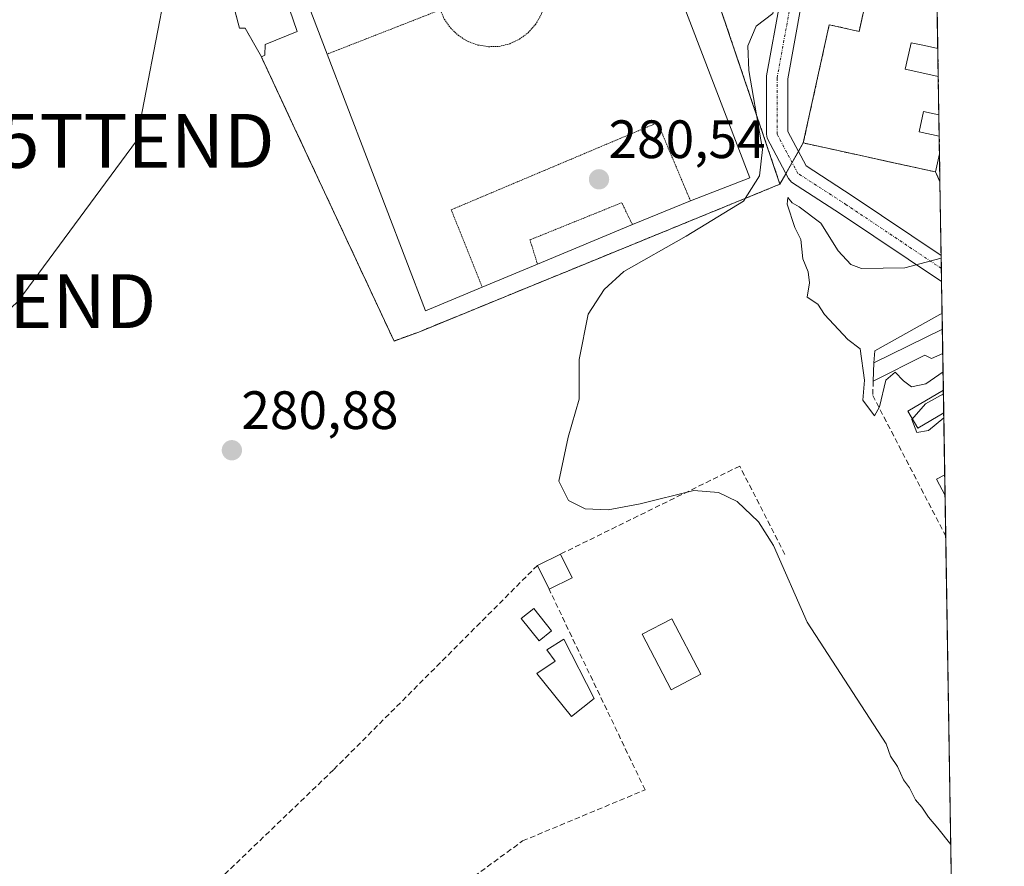
# Model space of a CAD drawing. Units: metres. Extents: x 612038 to 615526, y 4655299 to 4657667.
# Drawn here: x 615341 to 615524, y 4655960 to 4656117 of the extents above; entities that cross this region are included whole.
import ezdxf
from ezdxf.enums import TextEntityAlignment as Align

# ---------------------------------------------------------------- set-up
doc = ezdxf.new("R2010")
doc.units = ezdxf.units.M
doc.header["$MEASUREMENT"] = 0
for name, pattern in [('TRAZO_Y_PUNTO', [1, 0.5, -0.25, 0, -0.25]), ('TRAZOS', [0.75, 0.5, -0.25]), ('TRAZOS2', [0.375, 0.25, -0.125]), ('TRAZOSX2', [1.5, 1, -0.5])]:
    doc.linetypes.add(name, pattern=pattern)
doc.layers.get('0').update_dxf_attribs({"lineweight": 5})
for name, color, linetype, lineweight in [('Camino Cxs', 19, 'Continuous', 0), ('Camino eje', 39, 'TRAZO_Y_PUNTO', 13), ('Carátula', 7, 'Continuous', 5), ('Comarca CxS', 133, 'Continuous', 0), ('Comunidad Autónoma CxS', 142, 'Continuous', 0), ('Cultivos herbáceos CxS', 92, 'Continuous', 0), ('Curva de nivel normal', 36, 'Continuous', 0), ('Edificación', 1, 'Continuous', 13), ('Edificación Cxs', 1, 'Continuous', 13), ('Edificación ligera', 1, 'Continuous', 0), ('Edificación ligera Cxs', 1, 'Continuous', 0), ('Elemento construido', 1, 'Continuous', 0), ('Estanque', 2, 'Continuous', 0), ('Instalación deportiva', 135, 'TRAZOSX2', 0), ('Instalación deportiva CxS', 135, 'Continuous', 0), ('Instalación educativa', 9, 'TRAZOSX2', 0), ('Instalación educativa CxS', 9, 'Continuous', 0), ('Municipio CxS', 142, 'Continuous', 0), ('Muro lineal', 1, 'TRAZOSX2', 13), ('Núcleo urbano', 19, 'Continuous', 0), ('Núcleo urbano CxS', 19, 'Continuous', 0), ('Piscina', 142, 'Continuous', 0), ('Piscina CxS', 142, 'Continuous', 0), ('Pista deportiva', 19, 'Continuous', 0), ('Pista deportiva Cxs', 19, 'Continuous', 0), ('Pista deportiva esquema', 19, 'TRAZOS2', 0), ('Provincia CxS', 1, 'Continuous', 0), ('Punto de cota en terreno', 7, 'Continuous', 0), ('Rótulo de punto de cota en terreno', 19, 'Continuous', 0), ('Tendido', 6, 'Continuous', 0), ('Torre de tendido puntual', 7, 'Continuous', 0), ('Valla', 19, 'TRAZOS', 0)]:
    doc.layers.add(name, color=color, linetype=linetype, lineweight=lineweight)
doc.styles.add('Arial', font='txt', dxfattribs={"height": 0.2})

# ---------------------------------------------------------------- blocks, each defined once
blk = doc.blocks.new('*U151')
at = {"layer": 'Cultivos herbáceos CxS', "color": 92, "linetype": 'Continuous', "lineweight": 0}
blk.add_polyline3d([(615381.37, 4656118.12, 281.09), (615382.15, 4656115.04, 281.05), (615383.19, 4656115.04, 280.99), (615386.2, 4656109.74, 280.82), (615386.28, 4656109.57, 280.82), (615390.13, 4656101.33, 280.83), (615391.99, 4656097.34, 280.88), (615397.94, 4656084.6, 280.75), (615410.83, 4656057.01, 280.86), (615413.2, 4656057.87, 280.66), (615415.4, 4656058.67, 280.51), (615437.58, 4656067.75, 280.4), (615443.82, 4656070.3, 280.3), (615482.45, 4656086.11, 279.64), (615486.78, 4656093.76, 278.77), (615498.35, 4656091.23, 278.76), (615502.47, 4656090.33, 278.73), (615502.67, 4656090.28, 278.74), (615507, 4656089.34, 278.81), (615511.33, 4656088.39, 278.86), (615512.15, 4656086.54, 278.83), (615515.23, 4655897.6, 280.54)], dxfattribs=at)
blk = doc.blocks.new('*U165')
at = {"layer": 'Curva de nivel normal', "color": 36, "linetype": 'Continuous', "lineweight": 0}
for points in [[(615514.16, 4655963.55, 280), (615511.76, 4655966.61, 280), (615509.99, 4655968.64, 280), (615508.79, 4655970.47, 280), (615507.6, 4655971.84, 280), (615506.52, 4655974.1, 280), (615505.35, 4655975.59, 280), (615504.26, 4655978.02, 280), (615502.98, 4655979.97, 280), (615502.15, 4655982.24, 280), (615487.51, 4656004.81, 280), (615481.28, 4656019.03, 280), (615478.48, 4656023.47, 280), (615474.5, 4656027.25, 280), (615471.07, 4656028.9, 280), (615466.44, 4656029.28, 280), (615456.53, 4656026.82, 280), (615450.55, 4656025.65, 280), (615446.31, 4656025.85, 280), (615443.18, 4656027.39, 280), (615441.43, 4656030.99, 280), (615443.12, 4656039.18, 280), (615445.17, 4656046.22, 280), (615445.19, 4656053.56, 280), (615446.83, 4656062.02, 280), (615449.81, 4656066.58, 280), (615453.49, 4656069.91, 280), (615465.04, 4656076.46, 280), (615475.67, 4656082.95, 280), (615478.65, 4656087.65, 280), (615479.2, 4656092.53, 280), (615476.69, 4656107.2, 280), (615476.49, 4656111.79, 280), (615478.04, 4656115.46, 280), (615481.14, 4656117.79, 280), (615482.18, 4656122.83, 280), (615481.19, 4656138.94, 280), (615476.98, 4656151.93, 280), (615474.07, 4656156.54, 280), (615470.33, 4656159.2, 280), (615468.22, 4656160.09, 280), (615467.41, 4656161.61, 280), (615463.52, 4656163.05, 280), (615458.51, 4656169.04, 280), (615456.79, 4656174.65, 280), (615454.7, 4656178.9, 280), (615453.04, 4656184.24, 280), (615453.21, 4656188.94, 280), (615453.19, 4656192.2, 280), (615453.4, 4656197.25, 280), (615452.77, 4656198.67, 280), (615450.37, 4656213.54, 280), (615450.04, 4656215.72, 280), (615452.66, 4656226.44, 280), (615456.85, 4656236.77, 280), (615461.01, 4656243.77, 280), (615465.58, 4656249.2, 280), (615466.08, 4656252.2, 280), (615464.16, 4656254.2, 280), (615463.66, 4656257.38, 280), (615466.9, 4656263.24, 280), (615470.31, 4656267.76, 280), (615471.59, 4656271.26, 280), (615472.94, 4656272.54, 280), (615478.8, 4656271.76, 280), (615477.64, 4656275.33, 280), (615476.91, 4656276.76, 280), (615476.43, 4656278.02, 280), (615477.79, 4656279.26, 280), (615479.11, 4656277.51, 280), (615480.25, 4656276.69, 280), (615482.52, 4656276.75, 280), (615484.38, 4656277.89, 280), (615485.29, 4656279.76, 280), (615485.81, 4656281.76, 280), (615487.68, 4656283.96, 280), (615488.69, 4656286.87, 280), (615487.67, 4656289.52, 280), (615485.73, 4656291.01, 280), (615486.4, 4656291.8, 280), (615491.14, 4656292.33, 280), (615493.91, 4656292.05, 280), (615495.91, 4656293.17, 280), (615498.02, 4656296.18, 280), (615500, 4656297.71, 280), (615499.29, 4656298.56, 280), (615496.15, 4656299.46, 280), (615494.89, 4656300.74, 280), (615494.83, 4656303.02, 280), (615495.66, 4656307.16, 280), (615495.55, 4656309.39, 280), (615495.52, 4656309.47, 280)], [(615512.38, 4656072.36, 280), (615505.64, 4656070.6, 280), (615497.6, 4656070.44, 280), (615495.62, 4656071.22, 280), (615493.23, 4656073.77, 280), (615490.05, 4656078.89, 280), (615486.04, 4656081.93, 280), (615484.69, 4656082.63, 280), (615483.92, 4656083.65, 280), (615483.79, 4656082.39, 280), (615485.21, 4656078.1, 280), (615486.34, 4656075.82, 280), (615486.7, 4656072.24, 280), (615487.71, 4656069.85, 280), (615487.92, 4656067.81, 280), (615487.52, 4656065.14, 280), (615489.48, 4656063.85, 280), (615490.7, 4656061.94, 280), (615495.05, 4656057.27, 280), (615497.35, 4656055.57, 280), (615498.13, 4656049.73, 280), (615497.86, 4656046.04, 280), (615499.98, 4656043.12, 280), (615500.91, 4656044.81, 280), (615502.08, 4656049.75, 280), (615503.82, 4656051.2, 280), (615505.38, 4656049.6, 280), (615506.87, 4656048.53, 280), (615509.5, 4656049.04, 280), (615512.73, 4656051.3, 280)], [(615512.79, 4656047.23, 280), (615509.47, 4656045.32, 280), (615506.95, 4656042.42, 280), (615507.83, 4656040.05, 280), (615510.04, 4656040.43, 280), (615512.87, 4656042.73, 280)]]:
    blk.add_polyline3d(points, dxfattribs=at)
blk = doc.blocks.new('5PATER')
at = {"layer": 'Carátula', "linetype": 'Continuous', "lineweight": 5}
h = blk.add_hatch(color=250, dxfattribs=at)
edge = h.paths.add_edge_path()
edge.add_ellipse((0, 0.01), major_axis=(-1.33, -1.34), ratio=0.999422, start_angle=0, end_angle=360)
blk = doc.blocks.new('*U179')
at = {"layer": 'Camino Cxs', "color": 19, "linetype": 'Continuous', "lineweight": 0}
for points in [[(615479.41, 4656177.39, 279.77), (615481.91, 4656173.06, 279.76), (615482.73, 4656164.78, 279.6), (615482.74, 4656157.65, 279.6), (615487.34, 4656144.42, 278.73), (615488.96, 4656131.75, 278.63), (615486.41, 4656119.35, 278.63), (615483.93, 4656105.67, 278.83), (615483.93, 4656095.89, 278.84), (615487.3, 4656089.51, 278.66), (615495.87, 4656083.97, 278.68), (615512.38, 4656072.9, 279.9), (615512.46, 4656068.03, 280.29), (615493.67, 4656080.63, 279.1), (615484.6, 4656086.49, 279.27), (615484.02, 4656087.15, 279.28), (615480.07, 4656094.67, 279.42), (615479.93, 4656095.38, 279.42), (615479.97, 4656106.2, 279.33), (615482.48, 4656120.09, 279.65), (615484.93, 4656131.72, 279.07), (615483.42, 4656143.62, 279.09), (615479.02, 4656156.19, 279.69), (615471.99, 4656162.57, 279.89), (615467.65, 4656166.8, 279.83), (615467.27, 4656167.67, 279.81), (615466.7, 4656172.11, 279.8), (615467.01, 4656173.19, 279.8), (615469.25, 4656176.16, 279.8), (615472.83, 4656178.47, 279.81), (615473.65, 4656178.62, 279.81), (615478.02, 4656178.33, 279.77), (615478.82, 4656178.01, 279.77), (615479.41, 4656177.39, 279.77)], [(615474.7, 4656165.51, 279.83), (615478.74, 4656161.83, 279.77), (615478.74, 4656164.48, 279.79), (615478, 4656172, 279.83), (615476.53, 4656174.43, 279.84), (615474.12, 4656174.58, 279.82), (615472.07, 4656173.28, 279.81), (615470.79, 4656171.57, 279.81), (615471.13, 4656168.97, 279.83), (615474.7, 4656165.51, 279.83)]]:
    blk.add_polyline3d(points, close=True, dxfattribs=at)
blk = doc.blocks.new('5TTEND')
blk.add_text('5TTEND', height=10).set_placement((0, 0), align=Align.MIDDLE_CENTER)

msp = doc.modelspace()

# ---------------------------------------------------------------- linework, layer by layer
at = {"layer": 'Camino eje', "color": 39, "linetype": 'TRAZO_Y_PUNTO', "lineweight": 13}
msp.add_polyline3d([(615512.42, 4656070.47, 280.11), (615494.77, 4656082.3, 278.83), (615485.77, 4656088.12, 278.84), (615481.93, 4656095.39, 278.94), (615481.93, 4656105.85, 278.93), (615484.45, 4656119.74, 279.13), (615486.96, 4656131.64, 278.61), (615485.37, 4656144.08, 278.86), (615480.74, 4656157.31, 279.63)], dxfattribs=at)
at = {"layer": 'Comarca CxS', "color": 133, "linetype": 'Continuous', "lineweight": 0}
msp.add_polyline3d([(615524.09, 4655354.18, 282.61), (612075.5, 4655298.67, 294.92), (612038.9, 4657611.73, 295.72), (615486.39, 4657667.24, 254.51), (615524.09, 4655354.18, 282.61)], close=True, dxfattribs=at)
at = {"layer": 'Comunidad Autónoma CxS', "color": 142, "linetype": 'Continuous', "lineweight": 0}
msp.add_polyline3d([(615524.09, 4655354.18, 282.61), (612075.5, 4655298.67, 294.92), (612038.9, 4657611.73, 295.72), (615486.39, 4657667.24, 254.51), (615524.09, 4655354.18, 282.61)], close=True, dxfattribs=at)
at = {"layer": 'Cultivos herbáceos CxS', "color": 92, "linetype": 'Continuous', "lineweight": 0}
for points in [[(615374.69, 4656148.07, 281.11), (615374.25, 4656140.26, 281.11), (615375.98, 4656135.33, 280.88), (615377.16, 4656131.96, 280.83), (615377.53, 4656132.09, 280.83), (615378.68, 4656128.79, 280.88), (615382.31, 4656118.45, 281.04), (615381.37, 4656118.12, 281.09), (615382.15, 4656115.04, 281.05), (615383.19, 4656115.04, 280.99), (615386.2, 4656109.74, 280.82), (615386.28, 4656109.57, 280.82), (615390.13, 4656101.33, 280.83), (615391.99, 4656097.34, 280.88), (615397.94, 4656084.6, 280.75), (615410.83, 4656057.01, 280.86), (615413.2, 4656057.87, 280.66), (615415.4, 4656058.67, 280.51), (615437.58, 4656067.75, 280.4), (615443.82, 4656070.3, 280.3), (615482.45, 4656086.11, 279.64)], [(615482.45, 4656086.11, 279.64), (615483.55, 4656088.05, 279.27), (615484.72, 4656090.12, 278.96), (615485.89, 4656092.18, 278.8), (615486.78, 4656093.76, 278.77), (615498.35, 4656091.23, 278.76), (615502.47, 4656090.33, 278.73), (615502.67, 4656090.28, 278.74), (615507, 4656089.34, 278.81), (615511.33, 4656088.39, 278.86), (615512.15, 4656086.54, 278.83)], [(615512.15, 4656086.54, 278.83), (615512.38, 4656072.9, 279.9), (615512.41, 4656070.47, 280.11), (615512.45, 4656068.03, 280.29), (615512.55, 4656062.12, 280.33), (615512.6, 4656059.23, 280.17), (615512.67, 4656054.68, 280.03), (615512.78, 4656047.9, 279.96), (615512.85, 4656043.65, 279.98), (615513.04, 4656032.16, 279.83), (615513.1, 4656028.31, 279.82), (615513.22, 4656020.79, 279.87), (615514.49, 4655943.2, 280.6), (615514.57, 4655937.99, 280.89), (615514.62, 4655935.06, 280.98), (615514.7, 4655930.54, 280.74), (615515.23, 4655897.6, 280.54)]]:
    msp.add_polyline3d(points, dxfattribs=at)
at = {"layer": 'Edificación', "color": 1, "linetype": 'Continuous', "lineweight": 13}
for points in [[(615510.61, 4656181.46, 285.1), (615511.75, 4656111.29, 290.28)], [(615510.61, 4656181.46, 285.1), (615511.75, 4656111.29, 290.28)], [(615380.49, 4656142.03, 285.92), (615383.07, 4656134.5, 286.68), (615385.68, 4656135.39, 284.14), (615392.85, 4656114.42, 281.74), (615386.93, 4656112.03, 283.2), (615386.83, 4656110.06, 282.18), (615386.2, 4656109.74, 282.85)], [(615386.2, 4656109.74, 282.85), (615383.19, 4656115.04, 283.16), (615382.15, 4656115.04, 283.17), (615381.37, 4656118.12, 283.98), (615382.31, 4656118.45, 283.78), (615377.53, 4656132.09, 287.26), (615377.16, 4656131.96, 287.12), (615374.25, 4656140.26, 287.29)], [(615511.33, 4656088.39, 286.24), (615507, 4656089.34, 285), (615502.67, 4656090.28, 286.2), (615498.35, 4656091.23, 285.17), (615486.78, 4656093.76, 282.37), (615491.6, 4656115.71, 282.87), (615497.14, 4656114.46, 286.71), (615498.22, 4656119.23, 290.22)], [(615511.75, 4656111.29, 290.28), (615509.27, 4656111.83, 289.9), (615506.79, 4656112.37, 290.11), (615506.66, 4656111.77, 289.51), (615505.71, 4656107.44, 286.19), (615508.77, 4656106.77, 283.35), (615511.83, 4656106.1, 285.82)], [(615511.83, 4656106.1, 285.82), (615511.95, 4656098.99, 286.19)], [(615511.83, 4656106.1, 285.82), (615511.95, 4656098.99, 286.19)], [(615511.95, 4656098.99, 286.19), (615511.94, 4656098.99, 286.19), (615509.1, 4656099.62, 286.05), (615508.28, 4656095.82, 286.28), (615512.01, 4656095, 286.24), (615512.02, 4656095, 286.22)], [(615512.02, 4656095, 286.22), (615512.07, 4656091.73, 285.94), (615512.07, 4656091.73, 285.94)], [(615512.02, 4656095, 286.22), (615512.07, 4656091.73, 285.94), (615512.07, 4656091.73, 285.94)], [(615512.07, 4656091.73, 285.94), (615511.33, 4656088.39, 286.24)], [(615499.88, 4656052.95, 283.15), (615512.6, 4656059.23, 283.79)], [(615512.6, 4656059.23, 283.79), (615512.67, 4656054.68, 283.69)], [(615512.6, 4656059.23, 283.79), (615512.67, 4656054.68, 283.69)], [(615512.67, 4656054.68, 283.69), (615510.57, 4656053.74, 283.13), (615509.32, 4656054.36, 283.18), (615499.76, 4656049.57, 282.6)], [(615499.76, 4656049.57, 282.6), (615499.88, 4656052.95, 283.15)], [(615447.96, 4655990.69, 283.62), (615443.74, 4655987.3, 284.35), (615437.35, 4655995.28, 283.58), (615440.71, 4655997.62, 284.04), (615439.21, 4655999.72, 282.41), (615442.37, 4656001.66, 285.55), (615447.96, 4655990.69, 283.62)]]:
    msp.add_polyline3d(points, dxfattribs=at)
at = {"layer": 'Edificación Cxs', "color": 1, "linetype": 'Continuous', "lineweight": 13}
msp.add_polyline3d([(615510.61, 4656181.46, 285.1), (615511.75, 4656111.29, 290.28), (615509.27, 4656111.83, 289.9), (615506.79, 4656112.37, 290.11), (615506.66, 4656111.77, 289.51), (615505.71, 4656107.44, 286.19), (615508.77, 4656106.77, 283.35), (615511.83, 4656106.1, 285.82), (615511.95, 4656098.99, 286.19), (615511.94, 4656098.99, 286.19), (615509.1, 4656099.62, 286.05), (615508.28, 4656095.82, 286.28), (615512.01, 4656095, 286.24), (615512.02, 4656095, 286.22), (615512.07, 4656091.73, 285.94), (615512.07, 4656091.73, 285.94), (615511.33, 4656088.39, 286.24), (615507, 4656089.34, 285), (615502.67, 4656090.28, 286.2), (615498.35, 4656091.23, 285.17), (615486.78, 4656093.76, 282.37), (615491.6, 4656115.71, 282.87), (615497.14, 4656114.46, 286.71), (615498.22, 4656119.23, 290.22)], dxfattribs=at)
for points in [[(615380.49, 4656142.03, 285.92), (615383.07, 4656134.5, 286.68), (615385.68, 4656135.39, 284.14), (615392.85, 4656114.42, 281.74), (615386.93, 4656112.03, 283.2), (615386.83, 4656110.06, 282.18), (615386.2, 4656109.74, 282.85), (615383.19, 4656115.04, 283.16), (615382.15, 4656115.04, 283.17), (615381.37, 4656118.12, 283.98), (615382.31, 4656118.45, 283.78), (615377.53, 4656132.09, 287.27), (615377.16, 4656131.96, 287.12), (615374.25, 4656140.26, 287.29), (615377.23, 4656141.39, 287.51), (615376.06, 4656144.82, 286.48), (615379.82, 4656146.1, 281.39), (615381.13, 4656142.25, 284.09), (615380.49, 4656142.03, 285.92)], [(615512.67, 4656054.68, 283.69), (615510.57, 4656053.74, 283.13), (615509.32, 4656054.36, 283.18), (615499.76, 4656049.57, 282.6), (615499.88, 4656052.95, 283.15), (615512.6, 4656059.23, 283.79), (615512.67, 4656054.68, 283.69)], [(615447.96, 4655990.69, 283.62), (615443.74, 4655987.3, 284.34), (615437.35, 4655995.28, 283.58), (615440.71, 4655997.62, 284.04), (615439.21, 4655999.72, 282.41), (615442.37, 4656001.66, 285.55), (615447.96, 4655990.69, 283.62)]]:
    msp.add_polyline3d(points, close=True, dxfattribs=at)
at = {"layer": 'Edificación ligera', "color": 1, "linetype": 'Continuous', "lineweight": 0}
for points in [[(615513.1, 4656028.31, 279.94), (615511.51, 4656031.36, 280.17), (615513.04, 4656032.15, 280.37)], [(615513.04, 4656032.15, 280.37), (615513.1, 4656028.31, 279.94)], [(615513.04, 4656032.15, 280.37), (615513.1, 4656028.31, 279.94)], [(615437.44, 4656015.37, 282.95), (615441.74, 4656017.47, 282.26)], [(615441.74, 4656017.47, 282.26), (615443.89, 4656013.05, 280.47)], [(615439.59, 4656010.96, 282.19), (615437.44, 4656015.37, 282.95)], [(615443.89, 4656013.05, 280.47), (615439.59, 4656010.96, 282.19)], [(615440.07, 4656003.21, 284.15), (615437.74, 4656001.34, 281.79), (615434.42, 4656005.49, 282.57), (615436.75, 4656007.36, 281.95), (615440.07, 4656003.21, 284.15)], [(615467.76, 4655995.17, 290.72), (615462.23, 4655992.3, 283.53), (615456.87, 4656002.6, 282.2), (615462.39, 4656005.48, 281.17), (615467.76, 4655995.17, 290.72)]]:
    msp.add_polyline3d(points, dxfattribs=at)
at = {"layer": 'Edificación ligera Cxs', "color": 1, "linetype": 'Continuous', "lineweight": 0}
for points in [[(615513.04, 4656032.15, 280.37), (615513.1, 4656028.31, 279.94), (615511.51, 4656031.36, 280.17), (615513.04, 4656032.15, 280.37)], [(615443.89, 4656013.05, 280.47), (615439.59, 4656010.96, 282.19), (615437.44, 4656015.37, 282.95), (615441.74, 4656017.47, 282.26), (615443.89, 4656013.05, 280.47)], [(615440.07, 4656003.21, 284.15), (615437.74, 4656001.34, 281.79), (615434.42, 4656005.49, 282.57), (615436.75, 4656007.36, 281.95), (615440.07, 4656003.21, 284.15)], [(615467.76, 4655995.17, 290.72), (615462.23, 4655992.3, 283.53), (615456.87, 4656002.6, 282.2), (615462.39, 4656005.48, 281.17), (615467.76, 4655995.17, 290.72)]]:
    msp.add_polyline3d(points, close=True, dxfattribs=at)
at = {"layer": 'Elemento construido', "color": 1, "linetype": 'Continuous', "lineweight": 0}
msp.add_polyline3d([(615512.55, 4656062.12, 284), (615512.1, 4656061.92, 284.21), (615500.06, 4656055.18, 281.41), (615499.88, 4656052.95, 283.15)], dxfattribs=at)
at = {"layer": 'Estanque', "color": 2, "linetype": 'Continuous', "lineweight": 0}
for points in [[(615512.46, 4656068.03, 280.29), (615493.67, 4656080.63, 279.1), (615484.6, 4656086.49, 279.27), (615484.02, 4656087.15, 279.28), (615480.07, 4656094.67, 279.42), (615479.93, 4656095.38, 279.42), (615479.97, 4656106.2, 279.33), (615482.48, 4656120.09, 279.65), (615484.93, 4656131.72, 279.07), (615483.42, 4656143.62, 279.09), (615479.02, 4656156.19, 279.69), (615471.99, 4656162.57, 279.89), (615467.65, 4656166.8, 279.83), (615467.27, 4656167.67, 279.81), (615466.7, 4656172.11, 279.8), (615467.01, 4656173.19, 279.8), (615469.25, 4656176.16, 279.8), (615472.83, 4656178.47, 279.81), (615473.65, 4656178.62, 279.81), (615478.02, 4656178.33, 279.77), (615478.82, 4656178.01, 279.77), (615479.41, 4656177.39, 279.77)], [(615479.41, 4656177.39, 279.77), (615481.91, 4656173.06, 279.76), (615482.73, 4656164.78, 279.6), (615482.74, 4656157.65, 279.6), (615487.34, 4656144.42, 278.73), (615488.96, 4656131.75, 278.63), (615486.41, 4656119.35, 278.63), (615483.93, 4656105.67, 278.83), (615483.93, 4656095.89, 278.84), (615487.3, 4656089.51, 278.66), (615495.87, 4656083.97, 278.68), (615512.38, 4656072.9, 279.9)], [(615512.38, 4656072.9, 279.9), (615512.46, 4656068.03, 280.29)]]:
    msp.add_polyline3d(points, dxfattribs=at)
at = {"layer": 'Instalación deportiva', "color": 135, "linetype": 'TRAZOSX2', "lineweight": 0}
for points in [[(615446.97, 4656187.08, 280.61), (615448.16, 4656187.42, 280.51), (615482.45, 4656086.11, 279.64), (615443.82, 4656070.3, 280.3), (615437.58, 4656067.75, 280.4), (615415.4, 4656058.67, 280.51), (615413.2, 4656057.87, 280.66), (615410.83, 4656057.01, 280.86), (615397.94, 4656084.6, 280.75), (615391.99, 4656097.34, 280.88), (615386.28, 4656109.57, 280.82), (615386.2, 4656109.74, 280.82)], [(615386.2, 4656109.74, 280.82), (615383.19, 4656115.04, 280.99), (615382.15, 4656115.04, 281.05), (615381.37, 4656118.12, 281.09), (615382.31, 4656118.45, 281.04), (615377.53, 4656132.09, 280.83), (615377.16, 4656131.96, 280.83), (615375.98, 4656135.33, 280.88), (615374.25, 4656140.26, 281.11)]]:
    msp.add_polyline3d(points, dxfattribs=at)
at = {"layer": 'Instalación deportiva CxS', "color": 135, "linetype": 'Continuous', "lineweight": 0}
msp.add_polyline3d([(615448.16, 4656187.42, 280.51), (615482.45, 4656086.11, 279.64), (615443.82, 4656070.3, 280.3), (615437.58, 4656067.75, 280.4), (615415.4, 4656058.67, 280.51), (615413.2, 4656057.87, 280.66), (615410.83, 4656057.01, 280.86), (615397.94, 4656084.6, 280.75), (615391.99, 4656097.34, 280.88), (615386.28, 4656109.57, 280.82), (615386.2, 4656109.74, 280.82), (615383.19, 4656115.04, 280.99), (615382.15, 4656115.04, 281.05), (615381.37, 4656118.12, 281.09)], dxfattribs=at)
at = {"layer": 'Instalación educativa', "color": 9, "linetype": 'TRAZOSX2', "lineweight": 0}
for points in [[(615510.61, 4656181.46, 279.18), (615511.75, 4656111.29, 278.78)], [(615511.33, 4656088.39, 278.86), (615507, 4656089.34, 278.81), (615502.67, 4656090.28, 278.74), (615502.47, 4656090.33, 278.73), (615498.35, 4656091.23, 278.76), (615486.78, 4656093.76, 278.77), (615491.6, 4656115.71, 278.73), (615497.14, 4656114.46, 278.89), (615497.4, 4656115.62, 278.83), (615498.22, 4656119.23, 278.71)], [(615511.75, 4656111.29, 278.78), (615511.83, 4656106.1, 278.74)], [(615511.83, 4656106.1, 278.74), (615511.95, 4656098.99, 278.84)], [(615511.95, 4656098.99, 278.84), (615512.02, 4656095, 278.86)], [(615512.02, 4656095, 278.86), (615512.07, 4656091.73, 278.86), (615512.07, 4656091.73, 278.86)], [(615512.07, 4656091.73, 278.86), (615512.15, 4656086.54, 278.83)], [(615512.15, 4656086.54, 278.83), (615511.33, 4656088.39, 278.86)]]:
    msp.add_polyline3d(points, dxfattribs=at)
at = {"layer": 'Instalación educativa CxS', "color": 9, "linetype": 'Continuous', "lineweight": 0}
msp.add_polyline3d([(615509.48, 4656250.76, 279.4), (615512.15, 4656086.54, 278.83), (615511.33, 4656088.39, 278.86), (615507, 4656089.34, 278.81), (615502.47, 4656090.33, 278.73), (615498.35, 4656091.23, 278.76), (615486.78, 4656093.76, 278.77), (615491.6, 4656115.71, 278.73), (615497.14, 4656114.46, 278.89), (615497.4, 4656115.62, 278.83), (615498.22, 4656119.23, 278.71)], dxfattribs=at)
msp.add_polyline3d([(615509.48, 4656250.76, 279.4), (615512.15, 4656086.54, 278.83), (615511.33, 4656088.39, 278.86), (615507, 4656089.34, 278.81), (615502.47, 4656090.33, 278.73), (615498.35, 4656091.23, 278.76), (615486.78, 4656093.76, 278.77), (615491.6, 4656115.71, 278.73), (615497.14, 4656114.46, 278.89), (615497.4, 4656115.62, 278.83), (615498.22, 4656119.23, 278.71)], dxfattribs=at)
at = {"layer": 'Municipio CxS', "color": 142, "linetype": 'Continuous', "lineweight": 0}
msp.add_polyline3d([(615524.09, 4655354.18, 282.61), (612075.5, 4655298.67, 294.92), (612038.9, 4657611.73, 295.72), (615486.39, 4657667.24, 254.51), (615524.09, 4655354.18, 282.61)], close=True, dxfattribs=at)
at = {"layer": 'Muro lineal', "color": 1, "linetype": 'TRAZOSX2', "lineweight": 13}
for points in [[(615511.33, 4656088.39, 286.24), (615512.15, 4656086.54, 282.52)], [(615499.76, 4656049.57, 282.6), (615499.67, 4656046.92, 284.36), (615513.23, 4656020.79, 279.99)], [(615483.37, 4656017.39, 280.03), (615474.98, 4656033.8, 280.24), (615441.74, 4656017.47, 282.26)], [(615437.44, 4656015.37, 282.95), (615399.6, 4655977.44, 282.67), (615357.91, 4655937.39, 289.79), (615368.44, 4655914.65, 282.55), (615390.6, 4655931.97, 282.55), (615434.69, 4655964.23, 283.42), (615457.42, 4655973.71, 281.94), (615439.59, 4656010.96, 282.19)]]:
    msp.add_polyline3d(points, dxfattribs=at)
at = {"layer": 'Núcleo urbano', "color": 19, "linetype": 'Continuous', "lineweight": 0}
for points in [[(615482.45, 4656086.11, 279.64), (615448.16, 4656187.42, 280.51), (615446.97, 4656187.08, 280.61), (615451.2, 4656220.01, 279.85), (615452.07, 4656229.24, 280.36), (615476.49, 4656270.57, 279.82), (615478.63, 4656274.57, 279.96), (615480.93, 4656278.88, 280.03), (615483.99, 4656284.61, 280.02)], [(615509.17, 4656269.8, 279.55), (615509.17, 4656269.54, 279.55), (615509.23, 4656266.16, 279.53), (615509.29, 4656261.91, 279.46), (615509.43, 4656253.54, 279.35), (615509.48, 4656250.76, 279.4), (615509.55, 4656246.47, 279.49), (615509.77, 4656232.63, 279.54), (615510.61, 4656181.46, 279.18), (615511.75, 4656111.29, 278.78), (615511.83, 4656106.1, 278.74), (615511.95, 4656098.99, 278.84), (615512.02, 4656095, 278.86), (615512.07, 4656091.73, 278.86), (615512.07, 4656091.73, 278.86), (615512.15, 4656086.54, 278.83)], [(615374.69, 4656148.07, 281.11), (615374.25, 4656140.26, 281.11), (615375.98, 4656135.33, 280.88), (615377.16, 4656131.96, 280.83), (615377.53, 4656132.09, 280.83), (615378.68, 4656128.79, 280.88), (615382.31, 4656118.45, 281.04), (615381.37, 4656118.12, 281.09), (615382.15, 4656115.04, 281.05), (615383.19, 4656115.04, 280.99), (615386.2, 4656109.74, 280.82), (615386.28, 4656109.57, 280.82), (615390.13, 4656101.33, 280.83), (615391.99, 4656097.34, 280.88), (615397.94, 4656084.6, 280.75), (615410.83, 4656057.01, 280.86), (615413.2, 4656057.87, 280.66), (615415.4, 4656058.67, 280.51), (615437.58, 4656067.75, 280.4), (615443.82, 4656070.3, 280.3), (615482.45, 4656086.11, 279.64)], [(615482.45, 4656086.11, 279.64), (615483.55, 4656088.05, 279.27), (615484.72, 4656090.12, 278.96), (615485.89, 4656092.18, 278.8), (615486.78, 4656093.76, 278.77), (615498.35, 4656091.23, 278.76), (615502.47, 4656090.33, 278.73), (615502.67, 4656090.28, 278.74), (615507, 4656089.34, 278.81), (615511.33, 4656088.39, 278.86), (615512.15, 4656086.54, 278.83)]]:
    msp.add_polyline3d(points, dxfattribs=at)
at = {"layer": 'Núcleo urbano CxS', "color": 19, "linetype": 'Continuous', "lineweight": 0}
msp.add_polyline3d([(615509.17, 4656269.8, 279.55), (615512.15, 4656086.54, 278.83), (615511.33, 4656088.39, 278.86), (615507, 4656089.34, 278.81), (615502.67, 4656090.28, 278.74), (615502.47, 4656090.33, 278.73), (615498.35, 4656091.23, 278.76), (615486.78, 4656093.76, 278.77), (615482.45, 4656086.11, 279.64), (615448.16, 4656187.42, 280.51), (615446.97, 4656187.08, 280.61), (615451.2, 4656220.01, 279.85), (615452.07, 4656229.24, 280.36), (615476.49, 4656270.57, 279.82), (615483.99, 4656284.61, 280.02), (615509.17, 4656269.8, 279.55)], close=True, dxfattribs=at)
msp.add_polyline3d([(615448.16, 4656187.42, 280.51), (615482.45, 4656086.11, 279.64), (615443.82, 4656070.3, 280.3), (615437.58, 4656067.75, 280.4), (615415.4, 4656058.67, 280.51), (615413.2, 4656057.87, 280.66), (615410.83, 4656057.01, 280.86), (615397.94, 4656084.6, 280.75), (615391.99, 4656097.34, 280.88), (615390.13, 4656101.33, 280.83), (615386.28, 4656109.57, 280.82), (615386.2, 4656109.74, 280.82), (615383.19, 4656115.04, 280.99), (615382.15, 4656115.04, 281.05), (615381.37, 4656118.12, 281.09)], dxfattribs=at)
at = {"layer": 'Piscina', "color": 142, "linetype": 'Continuous', "lineweight": 0}
for points in [[(615512.85, 4656043.65, 279.98), (615508.06, 4656040.81, 279.94), (615506.18, 4656043.99, 279.95), (615512.78, 4656047.9, 279.96)], [(615512.78, 4656047.9, 279.96), (615512.85, 4656043.65, 279.98)]]:
    msp.add_polyline3d(points, dxfattribs=at)
at = {"layer": 'Piscina CxS', "color": 142, "linetype": 'Continuous', "lineweight": 0}
msp.add_polyline3d([(615512.85, 4656043.65, 279.98), (615508.06, 4656040.81, 279.94), (615506.18, 4656043.99, 279.95), (615512.78, 4656047.9, 279.96), (615512.85, 4656043.65, 279.98)], close=True, dxfattribs=at)
at = {"layer": 'Pista deportiva', "color": 19, "linetype": 'Continuous', "lineweight": 0}
for points in [[(615398.42, 4656110.25, 280.54), (615380.39, 4656157.39, 280.75), (615391.12, 4656161.48, 280.63)], [(615458.98, 4656133.94, 280.89), (615476.83, 4656087.28, 280.49), (615465.84, 4656083.03, 280.51)], [(615427.2, 4656067.01, 280.5), (615416.64, 4656062.62, 280.52), (615398.42, 4656110.25, 280.54)], [(615465.84, 4656083.03, 280.51), (615455.06, 4656078.6, 280.5)], [(615455.06, 4656078.6, 280.5), (615437.46, 4656071.28, 280.54)], [(615437.46, 4656071.28, 280.54), (615427.2, 4656067.01, 280.5)]]:
    msp.add_polyline3d(points, dxfattribs=at)
at = {"layer": 'Pista deportiva Cxs', "color": 19, "linetype": 'Continuous', "lineweight": 0}
msp.add_polyline3d([(615427.2, 4656067.01, 280.5), (615416.64, 4656062.62, 280.52), (615398.42, 4656110.25, 280.54), (615380.39, 4656157.39, 280.75), (615391.12, 4656161.48, 280.63), (615401.84, 4656165.6, 280.6), (615419.25, 4656172.26, 280.59), (615429.84, 4656176.32, 280.53), (615441.11, 4656180.63, 280.47), (615458.98, 4656133.94, 280.89), (615476.83, 4656087.28, 280.49), (615465.84, 4656083.03, 280.51), (615455.06, 4656078.6, 280.5), (615437.46, 4656071.28, 280.54), (615427.2, 4656067.01, 280.5)], close=True, dxfattribs=at)
at = {"layer": 'Pista deportiva esquema', "color": 19, "linetype": 'TRAZOS2', "lineweight": 0}
for points in [[(615419.41, 4656118.46, 280.67), (615420.15, 4656116.73, 280.67), (615421.3, 4656115.1, 280.67), (615422.77, 4656113.71, 280.7), (615424.48, 4656112.63, 280.69), (615426.36, 4656111.94, 280.69), (615428.34, 4656111.62, 280.7), (615430.35, 4656111.69, 280.73), (615432.3, 4656112.18, 280.75), (615434.12, 4656113.03, 280.72), (615435.73, 4656114.23, 280.73), (615437.07, 4656115.73, 280.7), (615438.1, 4656117.46, 280.67), (615438.74, 4656119.37, 280.65), (615439.01, 4656121.37, 280.65), (615438.87, 4656123.37, 280.66), (615438.32, 4656125.3, 280.68), (615438.09, 4656125.77, 280.69)], [(615419.41, 4656118.46, 280.67), (615398.42, 4656110.25, 280.54)], [(615465.84, 4656083.03, 280.51), (615459.74, 4656097.53, 280.57), (615421.44, 4656081.36, 280.59), (615427.2, 4656067.01, 280.5)], [(615455.06, 4656078.6, 280.5), (615453.1, 4656082.68, 280.53), (615436.05, 4656075.78, 280.52), (615437.46, 4656071.28, 280.54)]]:
    msp.add_polyline3d(points, dxfattribs=at)
at = {"layer": 'Provincia CxS', "color": 1, "linetype": 'Continuous', "lineweight": 0}
msp.add_polyline3d([(615524.09, 4655354.18, 282.61), (612075.5, 4655298.67, 294.92), (612038.9, 4657611.73, 295.72), (615486.39, 4657667.24, 254.51), (615524.09, 4655354.18, 282.61)], close=True, dxfattribs=at)
at = {"layer": 'Tendido', "color": 6, "linetype": 'Continuous', "lineweight": 0}
msp.add_polyline3d([(615351.88, 4655941.13, 281.61), (615315.03, 4655974.04, 281.59), (615276.98, 4656000.26, 282.87), (615315.87, 4656040.41, 281.66), (615341.09, 4656064.4, 282.2), (615363.05, 4656094.16, 281.87), (615370.2, 4656131.34, 281.34), (615374.68, 4656169.07, 281.42), (615378.66, 4656206.35, 281.92), (615382.28, 4656241.63, 282.32), (615386.87, 4656278.58, 281.75), (615388.06, 4656320.91, 281.88)], dxfattribs=at)
at = {"layer": 'Valla', "color": 19, "linetype": 'TRAZOS', "lineweight": 0}
msp.add_polyline3d([(615386.2, 4656109.74, 282.85), (615410.83, 4656057.01, 283.4), (615415.4, 4656058.67, 281.3), (615482.45, 4656086.11, 285.9), (615448.16, 4656187.42, 281.11), (615446.97, 4656187.08, 281.08)], dxfattribs=at)

# ---------------------------------------------------------------- block references
at = {"layer": 'Camino Cxs', "color": 19, "linetype": 'Continuous', "lineweight": 0}
msp.add_blockref('*U179', (0, 0), dxfattribs=at)
at = {"layer": 'Cultivos herbáceos CxS', "color": 92, "linetype": 'Continuous', "lineweight": 0}
msp.add_blockref('*U151', (0, 0), dxfattribs=at)
at = {"layer": 'Curva de nivel normal', "color": 36, "linetype": 'Continuous', "lineweight": 0}
msp.add_blockref('*U165', (0, 0), dxfattribs=at)
at = {"layer": 'Punto de cota en terreno', "linetype": 'Continuous', "lineweight": 0}
for p in [(615448.87, 4656087.01, 280.54), (615380.73, 4656036.73, 280.88)]:
    msp.add_blockref('5PATER', p, dxfattribs=at)
at = {"layer": 'Torre de tendido puntual', "linetype": 'Continuous', "lineweight": 0}
for p in [(615363.05, 4656094.16, 281.63), (615341.09, 4656064.4, 282.13)]:
    msp.add_blockref('5TTEND', p, dxfattribs=at)

# ---------------------------------------------------------------- texts
at = {"layer": 'Rótulo de punto de cota en terreno', "color": 19, "linetype": 'Continuous', "lineweight": 0, "style": 'Arial'}
for s, p in [('280,54', (615450.63, 4656088.77)), ('280,88', (615382.49, 4656038.49))]:
    msp.add_text(s, height=7, dxfattribs=at).set_placement(p, align=Align.BOTTOM_LEFT)

doc.saveas('drawing.dxf')
